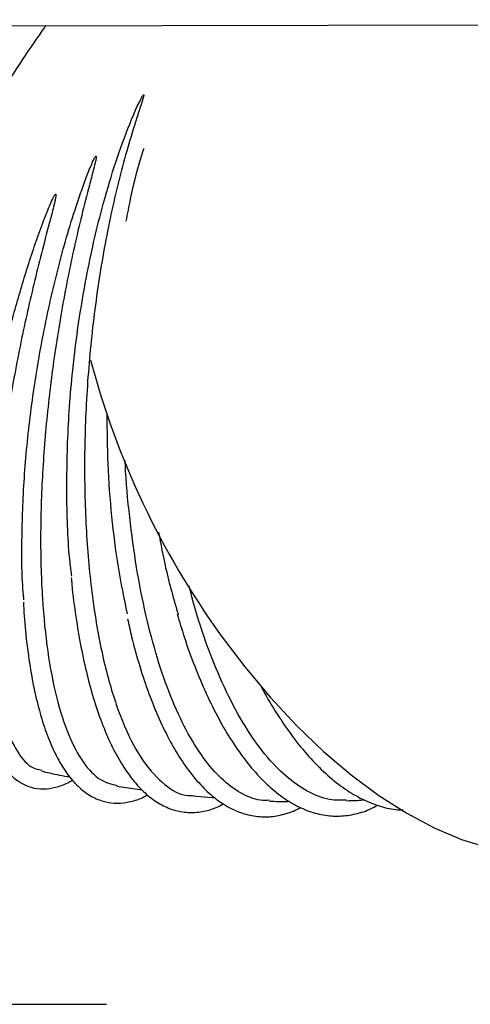
# Model space of a CAD drawing. Units: inches. Extents: x 0.4 to 16.6, y 0.2 to 10.8.
# Drawn here: x 10.7 to 10.8, y 7.1 to 7.3 of the extents above; entities that cross this region are included whole.
import ezdxf
from ezdxf.lldxf.tags import DXFTag

# ---------------------------------------------------------------- set-up
doc = ezdxf.new("R2010")
doc.units = ezdxf.units.IN
doc.header["$MEASUREMENT"] = 0
doc.layers.add('INTAKE', color=8, linetype='DOT2')
tags = doc.linetypes.add('DOT2', pattern=[0.025, 0, -0.025]).pattern_tags.tags
tags[6:7] = [DXFTag(74, 4), DXFTag(75, 0), DXFTag(340, '0'), DXFTag(46, 1.0), DXFTag(50, 0.0), DXFTag(44, 0.0), DXFTag(45, 0.0)]
tags[4:5] = [DXFTag(74, 4), DXFTag(75, 0), DXFTag(340, '0'), DXFTag(46, 1.0), DXFTag(50, 0.0), DXFTag(44, 0.0), DXFTag(45, 0.0)]
tags = doc.linetypes.add('HIDDEN', pattern=[0.07500000000000001, 0.05, -0.025]).pattern_tags.tags
tags[6:7] = [DXFTag(74, 4), DXFTag(75, 0), DXFTag(340, '0'), DXFTag(46, 1.0), DXFTag(50, 0.0), DXFTag(44, 0.0), DXFTag(45, 0.0)]
tags[4:5] = [DXFTag(74, 4), DXFTag(75, 0), DXFTag(340, '0'), DXFTag(46, 1.0), DXFTag(50, 0.0), DXFTag(44, 0.0), DXFTag(45, 0.0)]

msp = doc.modelspace()

# ---------------------------------------------------------------- linework, layer by layer
at = {"color": 7, "linetype": 'Continuous', "lineweight": 25}
msp.add_line((10.72437131178173, 7.122526128866772), (10.75980439578905, 7.122526128866772), dxfattribs=at)
msp.add_open_spline([(10.72437131178173, 7.122526128866772), (10.72531689163169, 7.122500109592104), (10.72709663052023, 7.122451136980239), (10.72957713736663, 7.122092554729986), (10.73169528095489, 7.121627282364754), (10.73345547638136, 7.121110435173161), (10.73579160043871, 7.120279658817077), (10.73864910347156, 7.1189464793298), (10.74187392010743, 7.116874530662548), (10.74537408465687, 7.113952226683882), (10.74886293296512, 7.109886244736881), (10.7517795813914, 7.104488315005391), (10.75357245622434, 7.098792529264093), (10.75379124056191, 7.094908645361475), (10.75389884267717, 7.09299848063935)], degree=3, knots=[0, 0, 0, 0, 0.06123605194976822, 0.1152564567025412, 0.1620591285012318, 0.2016442533184285, 0.2340090426286058, 0.3226370208784557, 0.4051589764223079, 0.4815713115243506, 0.6173571988756288, 0.7490199368909882, 0.8765634415117528, 1, 1, 1, 1], dxfattribs=at)
at = {"layer": 'INTAKE', "linetype": 'HIDDEN', "lineweight": 25}
for p, q in [((10.45090584687812, 7.30722954182385), (11.29454899170718, 7.30896406045321)), ((10.76181006861935, 7.163855966087632), (10.76658219482468, 7.163157958151079)), ((10.77620529432448, 7.161992030286644), (10.78046925573349, 7.161595448201327))]:
    msp.add_line(p, q, dxfattribs=at)
at = {"layer": 'INTAKE', "linetype": 'HIDDEN', "lineweight": 25, "flags": 128}
msp.add_lwpolyline([(10.78138039720791, 7.19254785863644), (10.78599623721867, 7.186421956070056), (10.7908208694841, 7.180654150700237), (10.79581539845354, 7.175290788658253), (10.80093969659055, 7.170374930779996), (10.80615246303889, 7.165946235273998), (10.81141169295049, 7.162040371061541), (10.8166750881473, 7.158688783112704), (10.8219002917853, 7.155918457782406), (10.82704518168442, 7.153751688146446), (10.83206833965647, 7.152205956669534), (10.83692940350105, 7.151293700541329), (10.84158912567154, 7.151022194344459), (10.84601001860101, 7.151393667386503), (10.85015647203416, 7.152405186368017), (10.85396014009386, 7.154029882266057)], dxfattribs=at)
at = {"layer": 'INTAKE', "linetype": 'HIDDEN', "lineweight": 25}
msp.add_arc((10.91020675631216, 7.285236439926607), 0.158705399724274, 194.8708995565129, 215.7344341898025, dxfattribs=at)
for points, knots in [([(10.72090919710971, 7.263625224211315), (10.72247061184635, 7.266363278955899), (10.72559344763748, 7.271839399523853), (10.7303287090258, 7.279831137951636), (10.73501205897877, 7.287506213649952), (10.73959621488905, 7.294773829537514), (10.74396884809245, 7.301428428690297), (10.7469151951656, 7.305801519414385), (10.748289748878, 7.307710608877846), (10.74838377038776, 7.307841193424665)], [0, 0, 0, 0, 0.164653431211256, 0.3293075286474291, 0.4939577484691115, 0.6586063597307106, 0.8232575490805187, 0.9879105545868936, 0.9999999999999999, 0.9999999999999999, 0.9999999999999999, 0.9999999999999999]), ([(10.75326460467061, 7.203617896087757), (10.75315172770431, 7.204458874550159), (10.75251956197523, 7.209168761608818), (10.75222675247487, 7.218849474214341), (10.75246274124566, 7.232228311608435), (10.75367471929316, 7.245957091016473), (10.75573578762539, 7.259490662136092), (10.75828324791195, 7.27092903631117), (10.76094187223636, 7.280213392274945), (10.76352206834025, 7.287557902009633), (10.76539611782525, 7.292169835771841), (10.76661392116258, 7.294432713179098), (10.76673861334868, 7.294615350948915), (10.76678934491932, 7.294708970716239), (10.76684250337682, 7.29474491273826), (10.76686051815083, 7.294751819561389), (10.76687170896522, 7.294754550974985), (10.76687954448058, 7.294754343838044), (10.76688422604649, 7.294752883967459), (10.76688760679051, 7.294750111857109), (10.76689306437595, 7.294741861397778), (10.76689348721973, 7.29471886968549), (10.76689212064611, 7.294672915833503), (10.76688145060393, 7.294580830270714), (10.76684059121885, 7.294398529573752), (10.76674148336744, 7.294032044549789), (10.76651372898536, 7.293294945570039), (10.76602734796335, 7.291802002588755), (10.76502759980377, 7.288734758322096), (10.76307354942038, 7.282285375675752), (10.7605721832649, 7.272237727287906), (10.75820375248561, 7.25922925720492), (10.75655237139453, 7.245650515932999), (10.75567714141258, 7.231913038581845), (10.75560882277288, 7.218431994859725), (10.75635277949755, 7.205615402604668), (10.7578900600977, 7.193853062330002), (10.7601766495057, 7.183496902909907), (10.76314950359045, 7.174881361150616), (10.76671693488146, 7.168197640607144), (10.77080169829287, 7.163913940031476), (10.77402368163418, 7.161905626065341), (10.77590492275208, 7.162080246954678), (10.77621479821468, 7.162109010268614)], [0, 0, 0, 0, 0.01064609087963653, 0.05962326968054246, 0.1085947973136506, 0.1575619078527726, 0.2065248833551788, 0.255485519521653, 0.2871283978351611, 0.3187708808915356, 0.3504097813145339, 0.3520181308897335, 0.3527256288398211, 0.3532793610003428, 0.3533864794502825, 0.3534406699691606, 0.3534875067989536, 0.3535074607628826, 0.3535259445680581, 0.3535448992541304, 0.3535657343061215, 0.3536697086414017, 0.3538786841054101, 0.3542544598751317, 0.3550205916104369, 0.3565521627435898, 0.3596160061464669, 0.3657431524814199, 0.3779975346629838, 0.4024998443460561, 0.4514596071833644, 0.5004196159541422, 0.5493824441644511, 0.5983494321522831, 0.6473207124525301, 0.6962971231487519, 0.7452820805993435, 0.7942786717013633, 0.8432838676065604, 0.8922955019373234, 0.941312341525033, 0.9903330492056287, 1, 1, 1, 1]), ([(10.7668730607979, 7.284595968622153), (10.76679560424179, 7.284365861314866), (10.76580848046287, 7.281433322016053), (10.76464407293824, 7.276803127605711), (10.76377120111396, 7.272211719427749), (10.7635026997326, 7.270799370668296)], [0, 0, 0, 0, 0.05567374587551508, 0.709518744176905, 1, 1, 1, 1]), ([(10.7441943734507, 7.199121734694463), (10.74416421766041, 7.199406035526354), (10.74378190263754, 7.203010400659175), (10.7437552859951, 7.211016206647487), (10.74419054768278, 7.222862959613229), (10.74546971180769, 7.235328065486781), (10.74746374955309, 7.247925813641693), (10.75016264261765, 7.260363687114109), (10.75299737841648, 7.270529833849482), (10.7553115666035, 7.277274539783114), (10.75655265459115, 7.280552855682227), (10.75724020550081, 7.282071082908075), (10.75752547491255, 7.282782301374367), (10.75776311531409, 7.283079070763132), (10.7577905125037, 7.283122887831823), (10.75781613312918, 7.283139769449678), (10.75782810840012, 7.283143711154016), (10.75784085206436, 7.283144721968944), (10.75785358147134, 7.283143438325091), (10.75786535955596, 7.283139880657084), (10.75787528516439, 7.283134184474656), (10.75788225827387, 7.283126241668493), (10.75789060069914, 7.283106305708866), (10.75788712757225, 7.283058830535098), (10.75789353453458, 7.282960535210315), (10.75786411127455, 7.282760754375011), (10.75779566952285, 7.282363658575914), (10.75761175083231, 7.281566758135191), (10.75720738482218, 7.279965364994361), (10.75634652429302, 7.276715344180079), (10.75463096356007, 7.270027292099207), (10.7523830025005, 7.259981471773503), (10.75018600804293, 7.247464059723289), (10.74856450079823, 7.234798278743385), (10.74757289311356, 7.22231482734102), (10.74724247269233, 7.210338379444307), (10.74758619342056, 7.199181946866022), (10.74859809586083, 7.189135617966389), (10.75025598744574, 7.180467121742192), (10.75251721062573, 7.173385118726268), (10.7553390616441, 7.168146032665882), (10.75844274273099, 7.164804014218402), (10.76076225967624, 7.164221589621107), (10.76182584977038, 7.163954524949072)], [0, 0, 0, 0, 0.004295569710986668, 0.05445922049865775, 0.1046165103178572, 0.1547686754271094, 0.2049166173260502, 0.2550625654042749, 0.3052060804421388, 0.3328684197349789, 0.3450432643708586, 0.3503999075198164, 0.3546071985842071, 0.3549331742745944, 0.3552013935985552, 0.355249129344419, 0.3552971550780499, 0.3553480016100515, 0.3554003332814288, 0.3554524363953414, 0.3555018310262437, 0.3555486605203494, 0.3555963401301265, 0.3558030504543533, 0.3561933334066624, 0.3569785682447491, 0.3585472959027435, 0.361684594183294, 0.3679592579870534, 0.3805077208710974, 0.4055999861612817, 0.4557442513292599, 0.5058903107730472, 0.5560386167727598, 0.6061907738858372, 0.6563477631275744, 0.7065115658018467, 0.7566842003957941, 0.8068678980278532, 0.8570648744142944, 0.9072713858590012, 0.9574802694824295, 1, 1, 1, 1]), ([(10.73442061969127, 7.197816064444345), (10.73444464569994, 7.201080355074261), (10.73449269456913, 7.207608508611109), (10.73546584708946, 7.218546199643344), (10.73708051047548, 7.229998940432202), (10.73937038347683, 7.241791254291185), (10.74203382764447, 7.252633228460405), (10.74487805728844, 7.262299883411102), (10.74715134403421, 7.268959328565775), (10.74877651721093, 7.273109590365319), (10.74947480065349, 7.274701002937136), (10.74980944284832, 7.275390307587167), (10.74999514941385, 7.275708344267034), (10.75009042832557, 7.275862166922751), (10.75016514884096, 7.275927249214654), (10.75019185128226, 7.27593982184067), (10.7502077761415, 7.27594279057551), (10.75021877838409, 7.275942280852793), (10.75022810726729, 7.275937488817527), (10.75023796509846, 7.27592681224139), (10.75024914937832, 7.275902821864594), (10.75025942125133, 7.275852471111958), (10.75026075714591, 7.275750691887901), (10.75024341798595, 7.275548162826393), (10.75017620018329, 7.275143403793489), (10.7500028941573, 7.274335873238867), (10.74960307841476, 7.272719067247968), (10.74874446541419, 7.269461011627985), (10.74699867985652, 7.2628295105807), (10.74464534006883, 7.25305438929863), (10.74222701688766, 7.241118948873583), (10.74029378480139, 7.229248251082878), (10.73890514090942, 7.217722954902737), (10.73809996747458, 7.206814946164704), (10.73790185363701, 7.196783200528987), (10.73831806418559, 7.187863598344534), (10.73934347212591, 7.180275649248238), (10.74094981329478, 7.174171109005385), (10.74312719437134, 7.169803089479037), (10.7453600011911, 7.167295978018578), (10.74701743676164, 7.166997322425199), (10.7476172992421, 7.166889232380415)], [0, 0, 0, 0, 0.0511002970747113, 0.1021938984308135, 0.1532834235922625, 0.2043690093945522, 0.2554527673784027, 0.2937808624843214, 0.3321077955499304, 0.3461997258419448, 0.3524002939017628, 0.3551287232906948, 0.3563292335330047, 0.3572684216990277, 0.3574759383746742, 0.3575854798710838, 0.3576350596174148, 0.3576801048181411, 0.3577241080353977, 0.3577717423329956, 0.3578786431125827, 0.3580909562263737, 0.3584852659321717, 0.3592847270114012, 0.360882115517336, 0.3640775204754438, 0.3704688587506171, 0.3832508396110217, 0.408810516020459, 0.4598927991534111, 0.5109766865245475, 0.5620625666246223, 0.6131519100656797, 0.6642456573493121, 0.7153456230115683, 0.7664533863335146, 0.8175706073978105, 0.8686999684238141, 0.9198418807135486, 0.9709890090942431, 0.9999999999999999, 0.9999999999999999, 0.9999999999999999, 0.9999999999999999]), ([(10.75989802670742, 7.234344442465404), (10.75992263771584, 7.231176066544432), (10.75997381926257, 7.224587048432214), (10.76071548193091, 7.21486215406671), (10.76191200964885, 7.205256934817147), (10.76312817112808, 7.199381390680109), (10.76373624903461, 7.196443632298798)], [0, 0, 0, 0, 0.2359091189698457, 0.4906013353528765, 0.7453018543317983, 1, 1, 1, 1]), ([(10.79071779334151, 7.161154162632429), (10.79013879784364, 7.161134371951917), (10.78827973646681, 7.161070827261332), (10.78520091127399, 7.162399472554827), (10.78155570220125, 7.16506153575224), (10.7781009754198, 7.169077690284359), (10.77488975649433, 7.174282321297576), (10.77197556398932, 7.180612203140651), (10.76940449132895, 7.187951744873978), (10.76722405829884, 7.196179326831458), (10.76545186666159, 7.205146186198857), (10.76418516743179, 7.214726170741509), (10.76350002691577, 7.221577455399058), (10.7633810984183, 7.225225483113207), (10.76337328256097, 7.225465227705518)], [0, 0, 0, 0, 0.04298405445555838, 0.1380148822435197, 0.2330472517599429, 0.3280820139990556, 0.42311719950302, 0.5181495202726917, 0.6131805662345007, 0.7082136641118579, 0.8032479405913502, 0.8982834513998864, 0.9933152940749885, 1, 1, 1, 1]), ([(10.76967395110844, 7.211948466518963), (10.7701020630792, 7.209665165505123), (10.77113347024131, 7.204164237757748), (10.77258018501981, 7.199167628068163), (10.77342640375979, 7.196244989260205)], [0, 0, 0, 0, 0.41507562336749, 1, 1, 1, 1]), ([(10.7531595338844, 7.20325827357548), (10.75319324169836, 7.202846398583553), (10.75340108842211, 7.200306724317821), (10.75399774424232, 7.195907470349758), (10.75495578210069, 7.190131988924859), (10.75614351094157, 7.184750011429654), (10.7575307215379, 7.179770435492505), (10.75911859148985, 7.175236895561278), (10.76090099294912, 7.171179661527997), (10.76287572493697, 7.16763006631412), (10.76504042055588, 7.164620642476677), (10.76738894959268, 7.162190606494813), (10.76990236341394, 7.160382402603306), (10.77253956490093, 7.159234721251855), (10.77523953317614, 7.158747303622463), (10.77793669000137, 7.158932331423722), (10.780180762292, 7.159507063779116), (10.781492616932, 7.160223213136817), (10.78194382536581, 7.160469530541357)], [0, 0, 0, 0, 0.0133187307022726, 0.0821250094802167, 0.1510161364331321, 0.2200173367837972, 0.2891591078563381, 0.3584793833766535, 0.4280170884875924, 0.4977948878836637, 0.5677747879926318, 0.6376297356916816, 0.7066266880931443, 0.7738092402567328, 0.8388298151722519, 0.902627337568299, 0.9665089674025166, 1, 1, 1, 1]), ([(10.80526684126967, 7.161207431350398), (10.80435480138805, 7.161168160858791), (10.80206064646768, 7.161069379442146), (10.79835814717623, 7.162448225161961), (10.79424933558059, 7.165127703932892), (10.79026544545669, 7.16913594873133), (10.78647632092943, 7.174340105993341), (10.78293756747155, 7.180658679707171), (10.77973270696084, 7.18801553999426), (10.77721321601008, 7.195058854679765), (10.77595554768894, 7.199880592068515), (10.77548487598014, 7.201685086415739)], [0, 0, 0, 0, 0.07990792056916045, 0.2010012422085224, 0.3220965159135578, 0.4431943511798662, 0.5642933786109581, 0.6853894767728754, 0.8064827894140684, 0.9275778242490426, 0.9999999999999999, 0.9999999999999999, 0.9999999999999999, 0.9999999999999999]), ([(10.74409475860146, 7.198695702282693), (10.74413891529298, 7.197823378705924), (10.74428431388415, 7.194951002747785), (10.744763256379, 7.190429046941763), (10.74552190883956, 7.185169142638911), (10.74650849228004, 7.180341003953639), (10.74770512814564, 7.175953770726195), (10.74911634071038, 7.172043392939717), (10.7507442474869, 7.168636103792837), (10.75259441853727, 7.165764561768602), (10.75466717853161, 7.163472564772353), (10.75694531450246, 7.161810146811125), (10.75937621807529, 7.160822635632501), (10.7618783658291, 7.160494947157313), (10.76438506821053, 7.160837815003442), (10.76627811221929, 7.161421614362368), (10.76732253846089, 7.162056292619658), (10.76755159162612, 7.162195483936331)], [0, 0, 0, 0, 0.03236503985303743, 0.1065711908215311, 0.1809135778833461, 0.2554361350272767, 0.3301926479790638, 0.4052448352179389, 0.4806369671687528, 0.5563213764606754, 0.6317342031216915, 0.7056097350345946, 0.7765712692001868, 0.844811450933908, 0.9122879799802761, 0.9807638730106377, 1, 1, 1, 1]), ([(10.73428697856843, 7.197548078206812), (10.73428095269347, 7.197123604054079), (10.73424756756558, 7.194771891820778), (10.73440697785944, 7.190830848256311), (10.73477712447697, 7.185788158294606), (10.73539253060681, 7.18119405425759), (10.73623182870839, 7.177041002118077), (10.73730625616924, 7.173364252479022), (10.73862538648974, 7.170184153995632), (10.74020400683712, 7.167535319239233), (10.74198644445262, 7.16554258536012), (10.7439898210044, 7.164144458669791), (10.74614311143952, 7.163374515755564), (10.7484470289178, 7.163226540589034), (10.75076730469786, 7.163730414179516), (10.75241445942097, 7.164343907864359), (10.7532973199336, 7.164943182428214), (10.75340117909289, 7.165013680713614)], [0, 0, 0, 0, 0.01701865728239157, 0.09428839015928084, 0.1717271365892009, 0.2493926907049616, 0.3273667530080605, 0.4057450451726581, 0.4846097658831718, 0.5638803989281793, 0.642414884978369, 0.7096925567155122, 0.7811311854511951, 0.8499537936848527, 0.9188200864869833, 0.9904500456773045, 1, 1, 1, 1]), ([(10.76381245615426, 7.195520346964669), (10.76406265603122, 7.194373984335172), (10.7647491793226, 7.191228480607993), (10.76610227411533, 7.186469134915406), (10.76784026044879, 7.181259343989916), (10.76977644930103, 7.176496802544774), (10.77188920059825, 7.172196615574401), (10.77417414523273, 7.168397292897858), (10.77662221780103, 7.165129615392142), (10.77922364431292, 7.162429136037816), (10.78196104512022, 7.160333564256922), (10.78480343771878, 7.15887677088172), (10.78770275250902, 7.158084500442228), (10.79060822862762, 7.157932626128308), (10.79346273287328, 7.158466494175322), (10.79546477239067, 7.159124770607335), (10.79647871369466, 7.159759122307238), (10.79659718142232, 7.159833239225183)], [0, 0, 0, 0, 0.04238366752109046, 0.1162965197300908, 0.1903291554614274, 0.2645109080708447, 0.3388734832433757, 0.413436819205271, 0.4881863045218522, 0.5629752346644541, 0.6373637294576725, 0.7106646900470874, 0.7822294886458732, 0.8521160899715196, 0.9213193158107574, 0.9908070399831479, 0.9999999999999999, 0.9999999999999999, 0.9999999999999999, 0.9999999999999999]), ([(10.77323480063987, 7.196401627450709), (10.77365736141633, 7.194965293107169), (10.77466849961957, 7.19152831407766), (10.77650277154008, 7.18649499484123), (10.77868708111841, 7.18129274447832), (10.78105338924675, 7.17653583683469), (10.78357960931423, 7.172245464012155), (10.78625529199112, 7.168458995048197), (10.78906705150197, 7.16520851176961), (10.79199954464819, 7.162527560090427), (10.79503112859681, 7.160450859295505), (10.79813038306048, 7.159007530934403), (10.80125328097206, 7.158220304563694), (10.80435475275745, 7.158073035304759), (10.80737980797517, 7.158602011850085), (10.80963169616478, 7.159340619549865), (10.81082343427708, 7.160077112775284), (10.81108439539812, 7.160238386544886)], [0, 0, 0, 0, 0.05185108375845277, 0.1240735406326315, 0.1963997780095027, 0.2688516572507152, 0.3414515651951956, 0.4142110437373334, 0.4871108436939913, 0.5600307162163775, 0.6326530488614384, 0.7044931701360434, 0.7750446907846841, 0.8442006874166481, 0.9125335249517849, 0.9808470089635617, 0.9999999999999999, 0.9999999999999999, 0.9999999999999999, 0.9999999999999999]), ([(10.7889612749663, 7.182985419769218), (10.78909744233476, 7.182715604313547), (10.79010584308955, 7.180717459587464), (10.79214301154592, 7.177405601952762), (10.79506175569584, 7.173120765597873), (10.79812320565396, 7.16938113272081), (10.80129023639268, 7.166167031287575), (10.80454790398392, 7.163527512276388), (10.80787095960481, 7.161477360890975), (10.81122491387275, 7.160093632350944), (10.81395447186472, 7.159375939812747), (10.81553954881243, 7.159357285908642), (10.81601345312389, 7.159351708787863)], [0, 0, 0, 0, 0.01822124311547053, 0.1349391966568257, 0.2518589044499094, 0.368990067649232, 0.4863031443913384, 0.6036454430425079, 0.7206348765291635, 0.8366971670731864, 0.9511759244810323, 1, 1, 1, 1]), ([(10.74756866513726, 7.166698215920386), (10.74805143369164, 7.16657223769312), (10.74981958023601, 7.166110840683762), (10.75160951453387, 7.16578805860198), (10.75291073142525, 7.165553407811974)], [0, 0, 0, 0, 0.2730365058974902, 1, 1, 1, 1]), ([(10.80527030256302, 7.161081534138106), (10.80594680668045, 7.161095209085174), (10.80708838442655, 7.161118285094392), (10.80822188341784, 7.161210305039779), (10.80868366579822, 7.161247793550797)], [0, 0, 0, 0, 0.5926045069935143, 0.9999999999999999, 0.9999999999999999, 0.9999999999999999, 0.9999999999999999]), ([(10.79071157474668, 7.161000223077418), (10.79100188121349, 7.160986305135841), (10.79225091675389, 7.160926423577325), (10.79349627239511, 7.16094660184262), (10.79445217686826, 7.1609620901846)], [0, 0, 0, 0, 0.2324245046794307, 1, 1, 1, 1])]:
    msp.add_open_spline(points, degree=3, knots=knots, dxfattribs=at)

doc.saveas('drawing.dxf')
